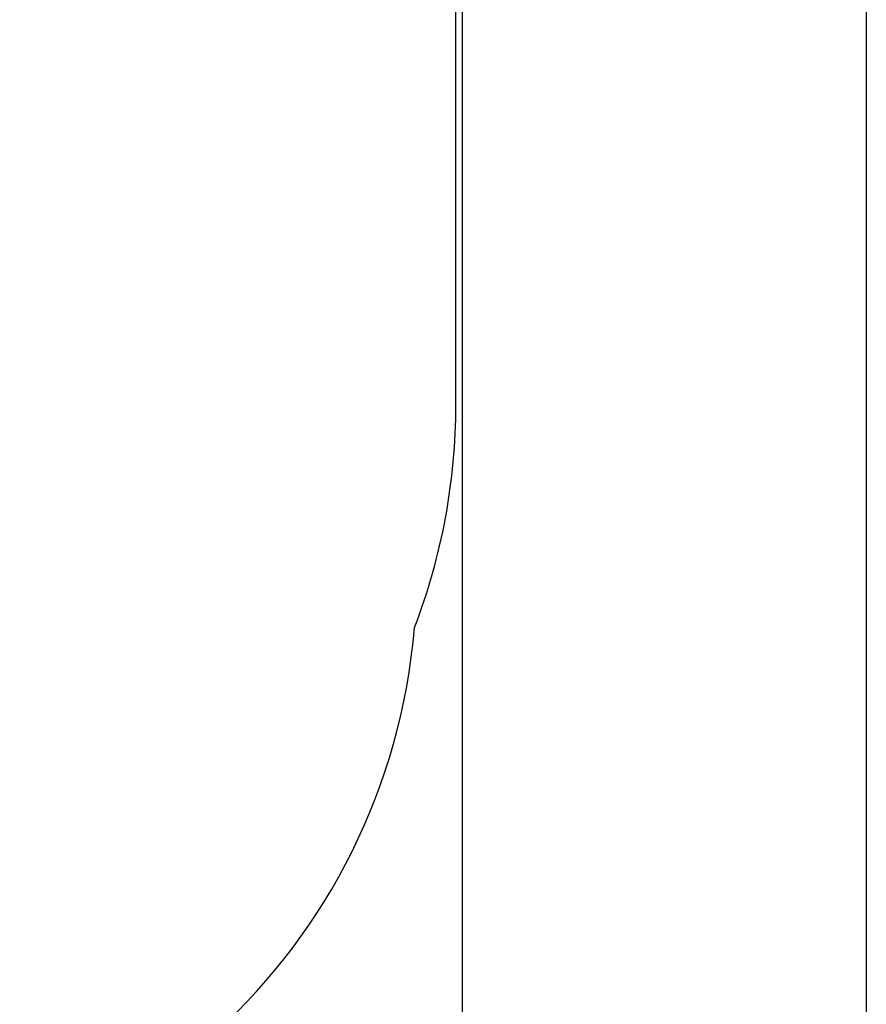
# Model space of a CAD drawing. Units: millimetres. Extents: x -1276 to 11870, y -921 to 11509.
# Drawn here: x 9819 to 11870, y 3743 to 6128 of the extents above; entities that cross this region are included whole.
import ezdxf

# ---------------------------------------------------------------- set-up
doc = ezdxf.new("R2010")
doc.units = ezdxf.units.MM
doc.layers.add('Dimensions', color=7, linetype='Continuous')
doc.layers.add('Safetyarea', color=131, linetype='Continuous')
doc.styles.get("Standard").update_dxf_attribs({"font": 'arial.ttf'})
doc.dimstyles.new('Leikkiset keinu', dxfattribs={"dimtxt": 150, "dimasz": 2.5, "dimexe": 0.06, "dimexo": 0.625, "dimtad": 0, "dimtih": 1, "dimtoh": 1, "dimdec": 0, "dimtxsty": 'Standard', "dimcen": 2.5, "dimadec": 0, "dimazin": 0, "dimtfac": 1, "dimtmove": 0, "dimatfit": 3, "dimfxl": 1, "dimarcsym": 0})

# ---------------------------------------------------------------- blocks, each defined once
blk = doc.blocks.new('*D13')
at = {"layer": 'Defpoints', "color": 0}
for p in [(11870.1, 7689.5), (154.2, 5327.5), (11870.1, -822.4)]:
    blk.add_point(p, dxfattribs=at)
at = {"layer": 'Dimensions', "color": 0, "lineweight": -2}
for p, q in [((11870.1, 7688.9), (11870.1, -822.5)), ((154.2, 5326.9), (154.2, -822.5)), ((156.7, -822.4), (5736.6, -822.4)), ((11867.6, -822.4), (6287.6, -822.4))]:
    blk.add_line(p, q, dxfattribs=at)
at = {"layer": 'Dimensions', "color": 0}
for points in [[(156.7, -822), (156.7, -822.8), (154.2, -822.4)], [(11867.6, -822.8), (11867.6, -822), (11870.1, -822.4)]]:
    blk.add_solid(points, dxfattribs=at)
at = {"layer": 'Dimensions', "color": 0, "insert": (6012.1, -822.4), "char_height": 150, "attachment_point": 5}
blk.add_mtext('11716', dxfattribs=at)
blk = doc.blocks.new('*D15')
at = {"layer": 'Defpoints', "color": 0}
for p in [(10890.7, 7878.4), (1654.2, 5336), (10890.7, -326)]:
    blk.add_point(p, dxfattribs=at)
at = {"layer": 'Dimensions', "color": 0, "lineweight": -2}
for p, q in [((10890.7, 7877.8), (10890.7, -326.1)), ((1654.2, 5335.4), (1654.2, -326.1)), ((1656.7, -326), (6048.2, -326)), ((10888.2, -326), (6496.7, -326))]:
    blk.add_line(p, q, dxfattribs=at)
at = {"layer": 'Dimensions', "color": 0}
for points in [[(1656.7, -325.6), (1656.7, -326.4), (1654.2, -326)], [(10888.2, -326.4), (10888.2, -325.6), (10890.7, -326)]]:
    blk.add_solid(points, dxfattribs=at)
at = {"layer": 'Dimensions', "color": 0, "insert": (6272.4, -326), "char_height": 150, "attachment_point": 5}
blk.add_mtext('9237', dxfattribs=at)

msp = doc.modelspace()

# ---------------------------------------------------------------- linework, layer by layer
at = {"layer": 'Safetyarea', "linetype": 'ByBlock', "ltscale": 10}
msp.add_lwpolyline([(3044.2, 3696, 0.073738), (3479.5, 3760.6), (3627.1, 3404.3, 0.099979), (3958.5, 2911.5), (3958.6, 1207, 0.414214), (4958.7, 207.1), (6478.7, 207.1, 0.414214), (7478.6, 1207.2), (7478.5, 3376.3), (7737.8, 3483.7, 0.132208), (8490.6, 3281.1), (9280.6, 3281.2, 0.389963), (10775.3, 4656.1, 0.092167), (10875.5, 5195.2), (10875.4, 6175.2, 0.032377), (10862.9, 6368.9), (10870.2, 6368.9, 0.414214), (11870.1, 7369), (11870, 8889)], format="xyb", dxfattribs=at)

# ---------------------------------------------------------------- dimensions: what is measured, and where the dimension line sits
at = {"layer": 'Dimensions'}
for base, p1, p2, picture, middle in [((10890.7188, -325.9922), (1654.1724, 5335.9993), (10890.7188, 7878.3988), '*D15', (6272.4456, -325.9922)), ((11870.1, -822.4), (154.2, 5327.5), (11870.1, 7689.5), '*D13', (6012.1, -822.4))]:
    dim = msp.add_linear_dim(base=base, p1=p1, p2=p2, dimstyle='Leikkiset keinu', dxfattribs=at)
    dim.commit()
    dim.dimension.update_dxf_attribs({"geometry": picture, "text_midpoint": middle})

doc.saveas('drawing.dxf')
